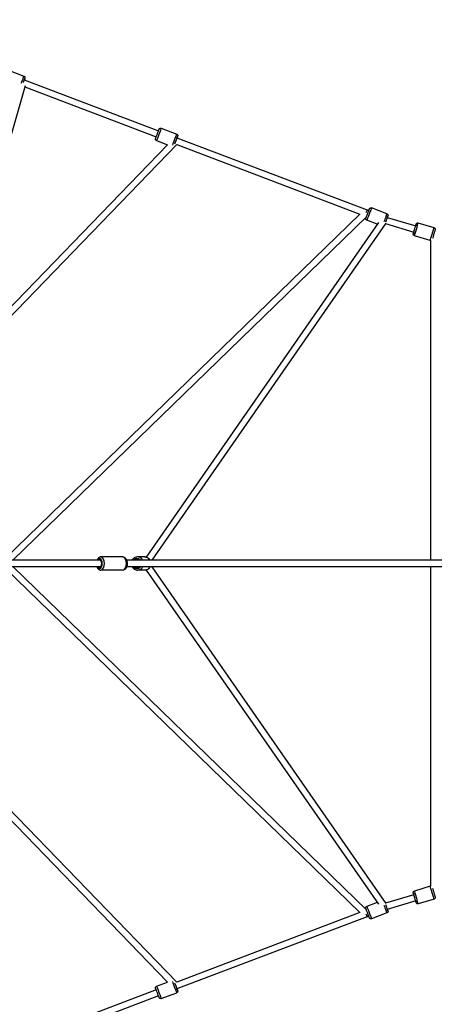
# Model space of a CAD drawing. Units: millimetres. Extents: x -1097 to 49678, y 6 to 32641.
# Drawn here: x 12664 to 13946, y 7752 to 10796 of the extents above; entities that cross this region are included whole.
import ezdxf

# ---------------------------------------------------------------- set-up
doc = ezdxf.new("R2010")
doc.units = ezdxf.units.MM
doc.header["$MEASUREMENT"] = 0
doc.styles.get("Standard").update_dxf_attribs({"font": 'square721_bt_roman.ttf'})
doc.dimstyles.get("Standard").update_dxf_attribs({"dimtxt": 200, "dimasz": 100, "dimexe": 0.18, "dimexo": 0.0625, "dimgap": 40, "dimtad": 1, "dimdec": 0, "dimlfac": 0.1, "dimrnd": 5, "dimzin": 0, "dimdsep": 46, "dimtxsty": 'Standard', "dimcen": 0.09, "dimse1": 1, "dimse2": 1, "dimadec": 0, "dimazin": 0, "dimtfac": 1, "dimtdec": 0, "dimtofl": 0, "dimtmove": 0, "dimatfit": 3, "dimfxl": 1, "dimtolj": 1, "dimtzin": 0, "dimarcsym": 0})

# ---------------------------------------------------------------- blocks, each defined once
blk = doc.blocks.new('*D11')
at = {"color": 0, "lineweight": -2, "transparency": 16777216}
blk.add_line((328.6, 18387.3), (26845.2, 18387.3), dxfattribs=at)
at = {"color": 0, "transparency": 16777216}
for points in [[(328.6, 18441.5), (328.6, 18333.2), (3.6, 18387.3)], [(26845.2, 18441.5), (26845.2, 18333.2), (27170.2, 18387.3)]]:
    blk.add_solid(points, dxfattribs=at)
at = {"layer": 'Defpoints', "color": 0, "transparency": 16777216}
for p in [(27170.2, 18387.3), (3.6, 9151.8), (27170.2, 9139.6)]:
    blk.add_point(p, dxfattribs=at)
at = {"color": 0, "transparency": 16777216, "insert": (13586.9, 18920.2), "char_height": 650, "attachment_point": 5}
blk.add_mtext('\\A1;2715', dxfattribs=at)

msp = doc.modelspace()

# ---------------------------------------------------------------- linework, layer by layer
for p, q in [((12629.5, 10639.4), (12677.1, 10621.4)), ((12681.1, 10591.1), (12260.7, 9130)), ((12678.1, 10609.8), (13093.5, 10452.3)), ((12678.1, 10609.8), (12683.1, 10607.9)), ((12680.1, 10587.6), (13086.4, 10433.6)), ((13101.9, 10460.3), (13149.6, 10442.3)), ((12408.6, 9644), (13149.6, 10409.6)), ((12420.4, 9684.9), (13121.4, 10409.2)), ((13087.4, 10422), (13121.3, 10409.1)), ((13149.6, 10409.6), (13716.4, 10194.8)), ((13150.6, 10430.7), (13743.8, 10205.8)), ((13738.2, 10207.9), (13743.8, 10205.8)), ((13799.9, 10195.8), (13752.2, 10213.9)), ((13716.4, 10194.8), (12618.4, 9129)), ((13736.4, 10186.3), (12642.5, 9124.6)), ((13773.8, 10168.7), (13055.2, 9134.6)), ((13796.6, 10166.5), (13072.5, 9124.6)), ((13770, 10163.3), (13737.7, 10175.5)), ((13795.8, 10165.3), (13883, 10139.4)), ((13801, 10184.6), (13888.7, 10158.6)), ((13945.4, 10152.7), (13896.5, 10167.2)), ((13933.7, 10113.4), (13884.8, 10127.9)), ((13934.3, 10113.3), (13934.3, 9124.6)), ((12983.2, 9135.1), (12915.2, 9135.1)), ((13051.2, 9135.1), (13028.8, 9135.1)), ((12915.1, 9124.6), (12227.3, 9124.6)), ((12915.1, 9104.6), (12227.3, 9104.6)), ((12618.4, 9101.4), (13716.4, 8035.6)), ((12643.7, 9104.6), (13736.4, 8044.1)), ((14209.1, 9124.6), (12995, 9124.6)), ((14209.1, 9104.6), (12995, 9104.6)), ((13072.6, 9104.6), (13796.6, 8063.9)), ((13934.3, 9104.6), (13934.3, 8117.1)), ((12983.2, 9094.1), (12915.2, 9094.1)), ((13051.2, 9094.1), (13028.8, 9094.1)), ((13055.2, 9094.5), (13773.8, 8061.7)), ((13149.6, 7820.7), (12409.4, 8585.6)), ((13121.4, 7821.2), (12421.1, 8544.7)), ((13933.7, 8117), (13884.8, 8102.4)), ((13770, 8067.1), (13737.7, 8054.9)), ((13883, 8091), (13795.8, 8065.1)), ((13888.7, 8071.8), (13801, 8045.7)), ((13945.4, 8077.7), (13896.5, 8063.1)), ((13716.4, 8035.6), (13149.6, 7820.7)), ((13799.9, 8034.6), (13752.2, 8016.5)), ((13743.8, 8024.6), (13150.6, 7799.7)), ((13743.8, 8024.6), (13738.2, 8022.4)), ((13086.4, 7796.8), (12680.1, 7642.8)), ((13087.4, 7808.4), (13121.3, 7821.2)), ((13093.5, 7778.1), (12678.1, 7620.6)), ((13101.9, 7770), (13149.6, 7788.1))]:
    msp.add_line(p, q)
for centre, major_axis, ratio, start_param, end_param in [((12669.9, 10602.2), (7.3, 19.2), 0.003712, 0.094461, 1.794756), ((12674.6, 10600.4), (5.5, 14.5), 0.003712, 5.538406, 7.784487), ((12674.6, 10600.4), (4.4, 11.7), 0.003712, 5.639684, 7.685535), ((12673.5, 10600.8), (-11.3, -5.7), 0.432285, 3.520513, 4.157713), ((13094.7, 10441.2), (-7.3, -19.2), 0.003712, 3.298672, 6.126106), ((13142.4, 10423.1), (7.3, 19.2), 0.003712, 0.130221, 2.474192), ((13147, 10421.3), (5.5, 14.5), 0.003712, 5.582454, 8.621401), ((13147, 10421.3), (4.4, 11.7), 0.003712, 5.639684, 8.519745), ((13734.7, 10198.6), (3.54, 9.35), 0.003712, 0, 1.545756), ((13744.9, 10194.7), (-7.3, -19.2), 0.003712, 3.298672, 6.126106), ((13792.6, 10176.6), (7.3, 19.2), 0.003712, 0.097654, 1.855423), ((13797.3, 10174.8), (5.5, 14.5), 0.003712, 5.599101, 8.204613), ((13797.3, 10174.8), (4.4, 11.7), 0.003712, 5.705649, 8.175081), ((13885.9, 10149), (4.4, 14.9), 0.001001, 2.516067, 6.908711), ((13890.7, 10147.6), (-5.8, -19.7), 0.001001, 0.157079, 2.984512), ((13885.9, 10149), (3.6, 12), 0.001001, 2.498092, 6.926686), ((13939.5, 10133.1), (5.8, 19.7), 0.001001, 3.298672, 6.126105), ((12911, 9114.6), (0, 15.5), 0.544212, 2.516067, 6.908711), ((12915.2, 9114.6), (0, -20.5), 0.544212, 0.15708, 2.984513), ((12983.2, 9114.6), (0, 20.5), 0.544212, 3.298672, 6.126106), ((13026.6, 9114.6), (0, 15.5), 0.897816, 5.50058, 7.065791), ((13028.8, 9114.6), (0, 20.5), 0.897816, 5.275024, 6.230124), ((13051.2, 9114.6), (0, 20.5), 0.897816, 5.275024, 6.230124), ((12911, 9114.6), (0, 12.5), 0.544212, 2.498092, 6.926686), ((13026.6, 9114.6), (0, -15.5), 0.897816, 5.50058, 7.065791), ((13026.6, 9114.6), (0, 12.5), 0.897816, 5.639684, 6.926686), ((13026.6, 9114.6), (0, -12.5), 0.897816, 5.639684, 6.926686), ((13028.8, 9114.6), (0, -20.5), 0.897816, 0.053061, 1.008162), ((13051.2, 9114.6), (0, -20.5), 0.897816, 0.053061, 1.008162), ((13885.9, 8081.4), (-4.4, 14.9), 0.001001, 2.516067, 6.908711), ((13890.7, 8082.8), (5.8, -19.7), 0.001001, 0.157079, 2.984512), ((13939.5, 8097.3), (-5.8, 19.7), 0.001001, 3.298672, 6.126105), ((13885.9, 8081.4), (-3.6, 12), 0.001001, 2.498092, 6.926686), ((13744.9, 8035.7), (7.3, -19.2), 0.003712, 3.298672, 6.126106), ((13792.6, 8053.8), (7.3, -19.2), 0.003712, 4.428033, 6.185546), ((13797.3, 8055.5), (5.5, -14.5), 0.003712, 4.361655, 6.967265), ((13797.3, 8055.5), (4.4, -11.7), 0.003712, 4.391307, 6.860722), ((13734.7, 8031.8), (3.54, -9.35), 0.003712, 4.737429, 6.283185), ((13142.4, 7807.3), (7.3, -19.2), 0.003712, 3.808994, 6.152965), ((13094.7, 7789.2), (7.3, -19.2), 0.003712, 3.298672, 6.126106), ((13147, 7809.1), (5.5, -14.5), 0.003712, 3.944969, 6.983917), ((13147, 7809.1), (4.4, -11.7), 0.003712, 4.046626, 6.926686)]:
    msp.add_ellipse(centre, major_axis=major_axis, ratio=ratio, start_param=start_param, end_param=end_param)
for points, knots in [([(12677.1, 10621.4), (12677.6, 10621.2), (12678.1, 10620.9), (12679, 10620.2), (12679.3, 10619.8), (12679.9, 10618.9), (12680.1, 10618.4), (12680.4, 10617.4), (12680.4, 10616.8), (12680.3, 10616.1), (12680.3, 10615.8), (12680.2, 10615.5), (12680.2, 10615.5), (12680.2, 10615.3), (12680.2, 10615.3), (12680.1, 10615.2), (12680.1, 10615.2), (12680.1, 10615.1), (12680.1, 10615), (12680, 10614.9), (12680, 10614.8), (12679.8, 10614.2), (12679.5, 10613.5), (12678.9, 10611.8), (12678.5, 10610.8), (12678.1, 10609.8)], [0, 0, 0, 0, 0.162174, 0.162174, 0.321417, 0.321417, 0.480757, 0.480757, 0.639924, 0.639924, 0.711895, 0.711895, 0.741711, 0.741711, 0.769482, 0.769482, 0.80071, 0.80071, 0.861313, 0.861313, 1.042778, 1.042778, 1.594527, 1.594527, 2.043007, 2.043007, 2.043007, 2.043007]), ([(13087.4, 10422), (13086.9, 10422.2), (13086.4, 10422.5), (13085.6, 10423.2), (13085.2, 10423.6), (13084.7, 10424.5), (13084.5, 10425), (13084.2, 10426), (13084.2, 10426.5), (13084.2, 10427.3), (13084.2, 10427.5), (13084.3, 10427.8), (13084.3, 10427.9), (13084.4, 10428), (13084.4, 10428.1), (13084.4, 10428.2), (13084.4, 10428.2), (13084.4, 10428.3), (13084.5, 10428.3), (13084.5, 10428.5), (13084.6, 10428.6), (13084.8, 10429.2), (13085, 10429.9), (13085.7, 10431.7), (13086.1, 10432.9), (13087.1, 10435.4), (13087.6, 10436.8), (13088.7, 10439.7), (13089.3, 10441.3), (13090.5, 10444.4), (13091.1, 10446), (13092.2, 10448.9), (13092.7, 10450.3), (13093.7, 10452.8), (13094.1, 10453.9), (13094.8, 10455.7), (13095.1, 10456.4), (13095.4, 10457.1), (13095.4, 10457.3), (13095.5, 10457.5), (13095.5, 10457.5), (13095.6, 10457.6), (13095.6, 10457.7), (13095.6, 10457.8), (13095.7, 10457.8), (13095.7, 10457.9), (13095.7, 10458), (13095.8, 10458.1), (13095.9, 10458.2), (13096, 10458.4), (13096.1, 10458.5), (13096.3, 10458.8), (13096.5, 10459), (13096.9, 10459.5), (13097.3, 10459.8), (13098.2, 10460.3), (13098.7, 10460.5), (13099.7, 10460.7), (13100.2, 10460.7), (13101.2, 10460.6), (13101.6, 10460.5), (13101.9, 10460.3)], [0, 0, 0, 0, 0.162174, 0.162174, 0.321417, 0.321417, 0.480757, 0.480757, 0.639924, 0.639924, 0.711895, 0.711895, 0.741711, 0.741711, 0.769482, 0.769482, 0.80071, 0.80071, 0.861313, 0.861313, 1.042778, 1.042778, 1.594527, 1.594527, 2.119968, 2.119968, 2.617, 2.617, 3.112626, 3.112626, 3.60775, 3.60775, 4.10287, 4.10287, 4.598457, 4.598457, 5.095859, 5.095859, 5.34929, 5.34929, 5.42535, 5.42535, 5.482615, 5.482615, 5.502058, 5.502058, 5.535429, 5.535429, 5.562299, 5.562299, 5.602847, 5.602847, 5.679817, 5.679817, 5.813493, 5.813493, 5.971269, 5.971269, 6.13056, 6.13056, 6.2516, 6.2516, 6.2516, 6.2516]), ([(13149.6, 10442.3), (13150.1, 10442.1), (13150.6, 10441.8), (13151.4, 10441.1), (13151.8, 10440.7), (13152.4, 10439.8), (13152.6, 10439.3), (13152.8, 10438.3), (13152.9, 10437.7), (13152.8, 10437), (13152.8, 10436.7), (13152.7, 10436.4), (13152.7, 10436.4), (13152.7, 10436.2), (13152.7, 10436.2), (13152.6, 10436.1), (13152.6, 10436.1), (13152.6, 10436), (13152.6, 10435.9), (13152.5, 10435.8), (13152.5, 10435.7), (13152.3, 10435.1), (13152, 10434.4), (13151.4, 10432.7), (13151, 10431.7), (13150.6, 10430.7)], [0, 0, 0, 0, 0.162174, 0.162174, 0.321417, 0.321417, 0.480757, 0.480757, 0.639924, 0.639924, 0.711895, 0.711895, 0.741711, 0.741711, 0.769482, 0.769482, 0.80071, 0.80071, 0.861313, 0.861313, 1.042778, 1.042778, 1.594527, 1.594527, 2.043007, 2.043007, 2.043007, 2.043007]), ([(13737.7, 10175.5), (13737.2, 10175.7), (13736.7, 10176), (13735.9, 10176.7), (13735.5, 10177.1), (13734.9, 10178), (13734.7, 10178.5), (13734.5, 10179.5), (13734.4, 10180), (13734.5, 10180.8), (13734.5, 10181.1), (13734.6, 10181.3), (13734.6, 10181.4), (13734.6, 10181.6), (13734.6, 10181.6), (13734.7, 10181.7), (13734.7, 10181.7), (13734.7, 10181.8), (13734.7, 10181.9), (13734.8, 10182), (13734.8, 10182.1), (13735, 10182.7), (13735.3, 10183.4), (13736, 10185.2), (13736.4, 10186.4), (13737.4, 10188.9), (13737.9, 10190.3), (13739, 10193.3), (13739.6, 10194.8), (13740.8, 10197.9), (13741.3, 10199.5), (13742.5, 10202.4), (13743, 10203.8), (13744, 10206.3), (13744.4, 10207.4), (13745.1, 10209.2), (13745.3, 10209.9), (13745.6, 10210.6), (13745.7, 10210.8), (13745.8, 10211), (13745.8, 10211), (13745.8, 10211.1), (13745.9, 10211.2), (13745.9, 10211.3), (13745.9, 10211.3), (13746, 10211.4), (13746, 10211.5), (13746.1, 10211.7), (13746.1, 10211.7), (13746.2, 10211.9), (13746.3, 10212), (13746.6, 10212.3), (13746.7, 10212.5), (13747.2, 10213), (13747.6, 10213.3), (13748.4, 10213.8), (13748.9, 10214), (13750, 10214.2), (13750.5, 10214.2), (13751.4, 10214.1), (13751.8, 10214), (13752.2, 10213.9)], [0, 0, 0, 0, 0.162174, 0.162174, 0.321417, 0.321417, 0.480757, 0.480757, 0.639924, 0.639924, 0.711895, 0.711895, 0.741711, 0.741711, 0.769482, 0.769482, 0.80071, 0.80071, 0.861313, 0.861313, 1.042778, 1.042778, 1.594527, 1.594527, 2.119968, 2.119968, 2.617, 2.617, 3.112626, 3.112626, 3.60775, 3.60775, 4.10287, 4.10287, 4.598457, 4.598457, 5.095859, 5.095859, 5.34929, 5.34929, 5.42535, 5.42535, 5.482615, 5.482615, 5.502058, 5.502058, 5.535429, 5.535429, 5.562299, 5.562299, 5.602847, 5.602847, 5.679817, 5.679817, 5.813493, 5.813493, 5.971269, 5.971269, 6.13056, 6.13056, 6.2516, 6.2516, 6.2516, 6.2516]), ([(13799.9, 10195.8), (13800.4, 10195.6), (13800.9, 10195.3), (13801.7, 10194.6), (13802.1, 10194.2), (13802.6, 10193.3), (13802.8, 10192.8), (13803.1, 10191.8), (13803.1, 10191.2), (13803.1, 10190.5), (13803.1, 10190.2), (13803, 10190), (13803, 10189.9), (13802.9, 10189.7), (13802.9, 10189.7), (13802.9, 10189.6), (13802.9, 10189.6), (13802.9, 10189.5), (13802.8, 10189.4), (13802.8, 10189.3), (13802.8, 10189.2), (13802.5, 10188.6), (13802.3, 10187.9), (13801.7, 10186.3), (13801.4, 10185.5), (13801.1, 10184.6)], [0, 0, 0, 0, 0.162174, 0.162174, 0.321417, 0.321417, 0.480757, 0.480757, 0.639924, 0.639924, 0.711895, 0.711895, 0.741711, 0.741711, 0.769482, 0.769482, 0.80071, 0.80071, 0.861313, 0.861313, 1.042778, 1.042778, 1.594527, 1.594527, 1.980323, 1.980323, 1.980323, 1.980323]), ([(13888.7, 10158.6), (13889, 10159.6), (13889.3, 10160.6), (13889.8, 10162.2), (13890, 10162.9), (13890.2, 10163.6), (13890.2, 10163.7), (13890.3, 10163.8), (13890.3, 10163.9), (13890.3, 10163.9), (13890.3, 10164), (13890.3, 10164), (13890.3, 10164.1), (13890.4, 10164.1), (13890.4, 10164.1), (13890.4, 10164.2), (13890.4, 10164.2), (13890.4, 10164.3), (13890.4, 10164.4), (13890.5, 10164.5), (13890.5, 10164.6), (13890.7, 10164.9), (13890.8, 10165.1), (13891.2, 10165.6), (13891.5, 10166), (13892.2, 10166.6), (13892.7, 10166.9), (13893.7, 10167.3), (13894.2, 10167.4), (13895.3, 10167.5), (13895.8, 10167.4), (13896.4, 10167.3), (13896.4, 10167.3), (13896.5, 10167.2)], [4.244241, 4.244241, 4.244241, 4.244241, 4.671062, 4.671062, 5.165967, 5.165967, 5.413306, 5.413306, 5.484395, 5.484395, 5.53778, 5.53778, 5.560759, 5.560759, 5.571099, 5.571099, 5.58441, 5.58441, 5.60042, 5.60042, 5.629411, 5.629411, 5.695705, 5.695705, 5.830566, 5.830566, 5.989567, 5.989567, 6.148872, 6.148872, 6.308191, 6.308191, 6.325926, 6.325926, 6.325926, 6.325926]), ([(13884.8, 10127.9), (13884.3, 10128.1), (13883.8, 10128.3), (13882.9, 10128.9), (13882.5, 10129.3), (13881.9, 10130.2), (13881.7, 10130.7), (13881.3, 10131.7), (13881.2, 10132.2), (13881.2, 10133), (13881.3, 10133.3), (13881.3, 10133.6), (13881.3, 10133.7), (13881.4, 10133.8), (13881.4, 10133.8), (13881.4, 10133.9), (13881.4, 10133.9), (13881.4, 10134), (13881.4, 10134), (13881.4, 10134), (13881.4, 10134.1), (13881.4, 10134.1), (13881.4, 10134.1), (13881.5, 10134.3), (13881.5, 10134.4), (13881.7, 10135), (13881.9, 10135.8), (13882.5, 10137.7), (13882.7, 10138.5), (13883, 10139.4)], [0, 0, 0, 0, 0.162148, 0.162148, 0.321366, 0.321366, 0.48069, 0.48069, 0.639997, 0.639997, 0.718275, 0.718275, 0.743362, 0.743362, 0.758935, 0.758935, 0.773674, 0.773674, 0.788335, 0.788335, 0.814447, 0.814447, 0.881845, 0.881845, 1.084111, 1.084111, 1.702203, 1.702203, 2.079632, 2.079632, 2.079632, 2.079632]), ([(13945.4, 10152.7), (13945.9, 10152.6), (13946.4, 10152.3), (13947.3, 10151.7), (13947.7, 10151.3), (13948.3, 10150.5), (13948.5, 10150), (13948.9, 10149), (13949, 10148.5), (13949, 10147.7), (13948.9, 10147.4), (13948.9, 10147.1), (13948.9, 10147), (13948.8, 10146.9), (13948.8, 10146.8), (13948.8, 10146.7), (13948.8, 10146.7), (13948.8, 10146.7), (13948.8, 10146.7), (13948.8, 10146.6), (13948.8, 10146.6), (13948.8, 10146.6), (13948.8, 10146.5), (13948.7, 10146.4), (13948.7, 10146.3), (13948.5, 10145.7), (13948.3, 10144.9), (13947.7, 10142.8), (13947.3, 10141.6), (13946.6, 10139), (13946.1, 10137.6), (13945.2, 10134.6), (13944.7, 10133), (13943.8, 10129.8), (13943.3, 10128.2), (13942.5, 10125.2), (13942, 10123.8), (13941.3, 10121.5), (13941.1, 10120.6), (13940.8, 10119.8)], [0, 0, 0, 0, 0.162148, 0.162148, 0.321366, 0.321366, 0.48069, 0.48069, 0.639997, 0.639997, 0.718275, 0.718275, 0.743362, 0.743362, 0.758935, 0.758935, 0.773674, 0.773674, 0.788335, 0.788335, 0.814447, 0.814447, 0.881845, 0.881845, 1.084111, 1.084111, 1.702203, 1.702203, 2.199136, 2.199136, 2.693927, 2.693927, 3.188259, 3.188259, 3.682475, 3.682475, 4.176699, 4.176699, 4.58609, 4.58609, 4.58609, 4.58609]), ([(13934.3, 10113.3), (13934.2, 10113.3), (13934, 10113.3), (13933.8, 10113.4), (13933.8, 10113.4), (13933.7, 10113.4)], [6.26173853, 6.26173853, 6.26173853, 6.26173853, 6.30819137, 6.30819137, 6.32592586, 6.32592586, 6.32592586, 6.32592586]), ([(12915.2, 9135.1), (12913.9, 9135.1), (12912.7, 9134.8), (12910.2, 9133.8), (12909.1, 9133.1), (12906.9, 9131.1), (12905.9, 9129.7), (12904.4, 9127.1), (12903.8, 9125.9), (12903.4, 9124.6)], [4.712585, 4.712585, 4.712585, 4.712585, 4.929011, 4.929011, 5.169376, 5.169376, 5.476277, 5.476277, 5.714063, 5.714063, 5.714063, 5.714063]), ([(12983.2, 9135.1), (12984.4, 9135.1), (12985.7, 9134.8), (12988.1, 9133.8), (12989.3, 9133.1), (12991.5, 9131.1), (12992.5, 9129.7), (12994.3, 9126.5), (12995.1, 9124.6), (12996.2, 9120.4), (12996.5, 9118.3), (12996.7, 9113.9), (12996.5, 9111.7), (12995.9, 9107.5), (12995.4, 9105.4), (12993.8, 9101.6), (12992.8, 9099.8), (12990.3, 9096.9), (12988.9, 9095.7), (12985.9, 9094.4), (12984.5, 9094.1), (12983.2, 9094.1)], [1.5706, 1.5706, 1.5706, 1.5706, 1.787026, 1.787026, 2.027391, 2.027391, 2.334292, 2.334292, 2.697687, 2.697687, 3.060882, 3.060882, 3.417675, 3.417675, 3.776995, 3.776995, 4.144081, 4.144081, 4.480098, 4.480098, 4.712193, 4.712193, 4.712193, 4.712193]), ([(13028.8, 9135.1), (13026.8, 9135.1), (13024.8, 9134.7), (13021, 9133.4), (13019.3, 9132.4), (13016, 9129.9), (13014.6, 9128.4), (13013, 9126), (13012.6, 9125.3), (13012.2, 9124.6)], [4.712389, 4.712389, 4.712389, 4.712389, 5.016808, 5.016808, 5.324856, 5.324856, 5.641522, 5.641522, 5.762481, 5.762481, 5.762481, 5.762481]), ([(13051.2, 9135.1), (13053.2, 9135.1), (13055.2, 9134.7), (13058.9, 9133.4), (13060.7, 9132.4), (13063.9, 9129.9), (13065.3, 9128.4), (13067, 9126), (13067.4, 9125.3), (13067.7, 9124.6)], [1.570796, 1.570796, 1.570796, 1.570796, 1.875215, 1.875215, 2.183264, 2.183264, 2.499929, 2.499929, 2.620888, 2.620888, 2.620888, 2.620888]), ([(12903.4, 9104.6), (12903.5, 9104.2), (12903.6, 9103.9), (12904.6, 9101.6), (12905.6, 9099.8), (12908.1, 9096.9), (12909.5, 9095.7), (12912.5, 9094.4), (12913.8, 9094.1), (12915.2, 9094.1)], [6.8527, 6.8527, 6.8527, 6.8527, 6.91898, 6.91898, 7.286066, 7.286066, 7.622082, 7.622082, 7.854178, 7.854178, 7.854178, 7.854178]), ([(13012.2, 9104.6), (13012.7, 9103.7), (13013.3, 9102.8), (13015.1, 9100.2), (13016.7, 9098.7), (13020.1, 9096.2), (13021.9, 9095.3), (13025.5, 9094.3), (13027.1, 9094.1), (13028.8, 9094.1)], [6.80389, 6.80389, 6.80389, 6.80389, 6.962568, 6.962568, 7.287226, 7.287226, 7.602492, 7.602492, 7.853982, 7.853982, 7.853982, 7.853982]), ([(13067.7, 9104.6), (13067.2, 9103.7), (13066.7, 9102.8), (13064.8, 9100.2), (13063.3, 9098.7), (13059.9, 9096.2), (13058, 9095.3), (13054.5, 9094.3), (13052.8, 9094.1), (13051.2, 9094.1)], [3.662297, 3.662297, 3.662297, 3.662297, 3.820975, 3.820975, 4.145633, 4.145633, 4.4609, 4.4609, 4.712389, 4.712389, 4.712389, 4.712389]), ([(13883, 8091), (13882.7, 8092), (13882.4, 8092.9), (13881.9, 8094.6), (13881.7, 8095.3), (13881.5, 8095.9), (13881.5, 8096.1), (13881.5, 8096.2), (13881.4, 8096.2), (13881.4, 8096.3), (13881.4, 8096.3), (13881.4, 8096.4), (13881.4, 8096.4), (13881.4, 8096.5), (13881.4, 8096.5), (13881.4, 8096.6), (13881.4, 8096.6), (13881.3, 8096.7), (13881.3, 8096.7), (13881.3, 8096.9), (13881.3, 8097), (13881.3, 8097.3), (13881.2, 8097.5), (13881.3, 8098.2), (13881.3, 8098.6), (13881.6, 8099.6), (13881.8, 8100.1), (13882.4, 8100.9), (13882.8, 8101.3), (13883.7, 8102), (13884.2, 8102.2), (13884.7, 8102.4), (13884.8, 8102.4), (13884.8, 8102.4)], [4.244241, 4.244241, 4.244241, 4.244241, 4.671062, 4.671062, 5.165967, 5.165967, 5.413306, 5.413306, 5.484395, 5.484395, 5.53778, 5.53778, 5.560759, 5.560759, 5.571099, 5.571099, 5.58441, 5.58441, 5.60042, 5.60042, 5.629411, 5.629411, 5.695705, 5.695705, 5.830566, 5.830566, 5.989567, 5.989567, 6.148872, 6.148872, 6.308191, 6.308191, 6.325926, 6.325926, 6.325926, 6.325926]), ([(13940.8, 8110.6), (13941.1, 8109.7), (13941.4, 8108.6), (13942.2, 8106.1), (13942.6, 8104.7), (13943.5, 8101.7), (13944, 8100.1), (13944.9, 8096.9), (13945.4, 8095.3), (13946.3, 8092.3), (13946.7, 8090.9), (13947.4, 8088.4), (13947.7, 8087.3), (13948.3, 8085.5), (13948.5, 8084.8), (13948.7, 8084.2), (13948.7, 8084), (13948.7, 8083.9), (13948.8, 8083.9), (13948.8, 8083.8), (13948.8, 8083.8), (13948.8, 8083.7), (13948.8, 8083.7), (13948.8, 8083.6), (13948.8, 8083.6), (13948.8, 8083.5), (13948.8, 8083.5), (13948.9, 8083.4), (13948.9, 8083.4), (13948.9, 8083.2), (13948.9, 8083.1), (13949, 8082.8), (13949, 8082.6), (13949, 8081.9), (13948.9, 8081.5), (13948.6, 8080.5), (13948.4, 8080), (13947.8, 8079.2), (13947.4, 8078.8), (13946.5, 8078.1), (13946.1, 8077.9), (13945.5, 8077.7), (13945.4, 8077.7), (13945.4, 8077.7)], [1.737747, 1.737747, 1.737747, 1.737747, 2.199136, 2.199136, 2.693927, 2.693927, 3.188259, 3.188259, 3.682475, 3.682475, 4.176699, 4.176699, 4.671062, 4.671062, 5.165967, 5.165967, 5.413306, 5.413306, 5.484395, 5.484395, 5.53778, 5.53778, 5.560759, 5.560759, 5.571099, 5.571099, 5.58441, 5.58441, 5.60042, 5.60042, 5.629411, 5.629411, 5.695705, 5.695705, 5.830566, 5.830566, 5.989567, 5.989567, 6.148872, 6.148872, 6.308191, 6.308191, 6.325926, 6.325926, 6.325926, 6.325926]), ([(13896.5, 8063.1), (13896, 8063), (13895.4, 8062.9), (13894.4, 8063), (13893.8, 8063.1), (13892.8, 8063.4), (13892.3, 8063.7), (13891.5, 8064.4), (13891.2, 8064.8), (13890.7, 8065.4), (13890.6, 8065.7), (13890.5, 8066), (13890.4, 8066.1), (13890.4, 8066.2), (13890.4, 8066.2), (13890.3, 8066.3), (13890.3, 8066.3), (13890.3, 8066.3), (13890.3, 8066.4), (13890.3, 8066.4), (13890.3, 8066.4), (13890.3, 8066.5), (13890.3, 8066.5), (13890.2, 8066.6), (13890.2, 8066.7), (13890, 8067.3), (13889.8, 8068.2), (13889.2, 8070), (13889, 8070.9), (13888.7, 8071.8)], [0, 0, 0, 0, 0.162148, 0.162148, 0.321366, 0.321366, 0.48069, 0.48069, 0.639997, 0.639997, 0.718275, 0.718275, 0.743362, 0.743362, 0.758935, 0.758935, 0.773674, 0.773674, 0.788335, 0.788335, 0.814447, 0.814447, 0.881845, 0.881845, 1.084111, 1.084111, 1.702203, 1.702203, 2.079632, 2.079632, 2.079632, 2.079632]), ([(13752.2, 8016.5), (13751.7, 8016.3), (13751.2, 8016.2), (13750.1, 8016.2), (13749.5, 8016.3), (13748.5, 8016.5), (13748, 8016.8), (13747.2, 8017.4), (13746.8, 8017.8), (13746.3, 8018.4), (13746.2, 8018.6), (13746, 8018.8), (13746, 8018.9), (13745.9, 8019), (13745.9, 8019.1), (13745.9, 8019.2), (13745.9, 8019.2), (13745.8, 8019.3), (13745.8, 8019.3), (13745.7, 8019.5), (13745.7, 8019.6), (13745.5, 8020.1), (13745.2, 8020.8), (13744.5, 8022.7), (13744.1, 8023.8), (13743.1, 8026.4), (13742.5, 8027.8), (13741.4, 8030.7), (13740.8, 8032.2), (13739.7, 8035.3), (13739.1, 8036.9), (13738, 8039.8), (13737.4, 8041.2), (13736.5, 8043.7), (13736.1, 8044.9), (13735.4, 8046.7), (13735.1, 8047.4), (13734.9, 8048.1), (13734.8, 8048.3), (13734.8, 8048.5), (13734.7, 8048.5), (13734.7, 8048.6), (13734.7, 8048.7), (13734.7, 8048.8), (13734.6, 8048.8), (13734.6, 8048.9), (13734.6, 8049), (13734.6, 8049.2), (13734.5, 8049.3), (13734.5, 8049.5), (13734.5, 8049.6), (13734.4, 8050), (13734.4, 8050.2), (13734.5, 8050.9), (13734.6, 8051.4), (13734.9, 8052.3), (13735.1, 8052.8), (13735.8, 8053.6), (13736.2, 8054), (13736.9, 8054.5), (13737.3, 8054.7), (13737.7, 8054.9)], [0, 0, 0, 0, 0.162174, 0.162174, 0.321417, 0.321417, 0.480757, 0.480757, 0.639924, 0.639924, 0.711895, 0.711895, 0.741711, 0.741711, 0.769482, 0.769482, 0.80071, 0.80071, 0.861313, 0.861313, 1.042778, 1.042778, 1.594527, 1.594527, 2.119968, 2.119968, 2.617, 2.617, 3.112626, 3.112626, 3.60775, 3.60775, 4.10287, 4.10287, 4.598457, 4.598457, 5.095859, 5.095859, 5.34929, 5.34929, 5.42535, 5.42535, 5.482615, 5.482615, 5.502058, 5.502058, 5.535429, 5.535429, 5.562299, 5.562299, 5.602847, 5.602847, 5.679817, 5.679817, 5.813493, 5.813493, 5.971269, 5.971269, 6.13056, 6.13056, 6.2516, 6.2516, 6.2516, 6.2516]), ([(13801.1, 8045.8), (13801.3, 8045), (13801.6, 8044.3), (13802.2, 8042.8), (13802.4, 8042.1), (13802.7, 8041.4), (13802.7, 8041.2), (13802.8, 8041), (13802.8, 8041), (13802.9, 8040.9), (13802.9, 8040.8), (13802.9, 8040.7), (13802.9, 8040.7), (13803, 8040.6), (13803, 8040.5), (13803, 8040.3), (13803, 8040.2), (13803.1, 8040), (13803.1, 8039.9), (13803.1, 8039.5), (13803.1, 8039.2), (13803.1, 8038.5), (13803, 8038.1), (13802.7, 8037.2), (13802.4, 8036.7), (13801.8, 8035.8), (13801.4, 8035.5), (13800.6, 8034.9), (13800.3, 8034.7), (13799.9, 8034.6)], [4.269369, 4.269369, 4.269369, 4.269369, 4.598457, 4.598457, 5.095859, 5.095859, 5.34929, 5.34929, 5.42535, 5.42535, 5.482615, 5.482615, 5.502058, 5.502058, 5.535429, 5.535429, 5.562299, 5.562299, 5.602847, 5.602847, 5.679817, 5.679817, 5.813493, 5.813493, 5.971269, 5.971269, 6.13056, 6.13056, 6.2516, 6.2516, 6.2516, 6.2516]), ([(13101.9, 7770), (13101.4, 7769.8), (13100.9, 7769.7), (13099.8, 7769.7), (13099.3, 7769.8), (13098.3, 7770.1), (13097.8, 7770.3), (13096.9, 7770.9), (13096.5, 7771.3), (13096, 7771.9), (13095.9, 7772.1), (13095.8, 7772.3), (13095.7, 7772.4), (13095.7, 7772.5), (13095.6, 7772.6), (13095.6, 7772.7), (13095.6, 7772.7), (13095.5, 7772.8), (13095.5, 7772.8), (13095.5, 7773), (13095.4, 7773.1), (13095.2, 7773.6), (13094.9, 7774.3), (13094.2, 7776.2), (13093.8, 7777.3), (13092.8, 7779.9), (13092.3, 7781.3), (13091.2, 7784.2), (13090.6, 7785.8), (13089.4, 7788.8), (13088.8, 7790.4), (13087.7, 7793.3), (13087.2, 7794.8), (13086.2, 7797.3), (13085.8, 7798.4), (13085.1, 7800.2), (13084.9, 7800.9), (13084.6, 7801.6), (13084.6, 7801.8), (13084.5, 7802), (13084.5, 7802), (13084.4, 7802.1), (13084.4, 7802.2), (13084.4, 7802.3), (13084.4, 7802.3), (13084.3, 7802.4), (13084.3, 7802.5), (13084.3, 7802.7), (13084.3, 7802.8), (13084.2, 7803), (13084.2, 7803.1), (13084.2, 7803.5), (13084.2, 7803.8), (13084.2, 7804.5), (13084.3, 7804.9), (13084.6, 7805.8), (13084.9, 7806.3), (13085.5, 7807.1), (13085.9, 7807.5), (13086.7, 7808), (13087, 7808.2), (13087.4, 7808.4)], [0, 0, 0, 0, 0.162174, 0.162174, 0.321417, 0.321417, 0.480757, 0.480757, 0.639924, 0.639924, 0.711895, 0.711895, 0.741711, 0.741711, 0.769482, 0.769482, 0.80071, 0.80071, 0.861313, 0.861313, 1.042778, 1.042778, 1.594527, 1.594527, 2.119968, 2.119968, 2.617, 2.617, 3.112626, 3.112626, 3.60775, 3.60775, 4.10287, 4.10287, 4.598457, 4.598457, 5.095859, 5.095859, 5.34929, 5.34929, 5.42535, 5.42535, 5.482615, 5.482615, 5.502058, 5.502058, 5.535429, 5.535429, 5.562299, 5.562299, 5.602847, 5.602847, 5.679817, 5.679817, 5.813493, 5.813493, 5.971269, 5.971269, 6.13056, 6.13056, 6.2516, 6.2516, 6.2516, 6.2516]), ([(13150.6, 7799.7), (13151, 7798.8), (13151.3, 7797.9), (13151.9, 7796.3), (13152.2, 7795.6), (13152.4, 7794.9), (13152.5, 7794.7), (13152.6, 7794.5), (13152.6, 7794.5), (13152.6, 7794.4), (13152.6, 7794.3), (13152.7, 7794.2), (13152.7, 7794.2), (13152.7, 7794.1), (13152.7, 7794), (13152.8, 7793.8), (13152.8, 7793.7), (13152.8, 7793.5), (13152.8, 7793.4), (13152.9, 7793), (13152.9, 7792.7), (13152.8, 7792), (13152.7, 7791.6), (13152.4, 7790.7), (13152.2, 7790.2), (13151.5, 7789.4), (13151.1, 7789), (13150.4, 7788.4), (13150, 7788.3), (13149.6, 7788.1)], [4.206711, 4.206711, 4.206711, 4.206711, 4.598457, 4.598457, 5.095859, 5.095859, 5.34929, 5.34929, 5.42535, 5.42535, 5.482615, 5.482615, 5.502058, 5.502058, 5.535429, 5.535429, 5.562299, 5.562299, 5.602847, 5.602847, 5.679817, 5.679817, 5.813493, 5.813493, 5.971269, 5.971269, 6.13056, 6.13056, 6.2516, 6.2516, 6.2516, 6.2516])]:
    msp.add_open_spline(points, degree=3, knots=knots)
msp.add_open_spline([(13933.7, 8117), (13933.9, 8117), (13934.1, 8117.1), (13934.3, 8117.1)], degree=3)

# ---------------------------------------------------------------- dimensions: what is measured, and where the dimension line sits
dim = msp.add_linear_dim(base=(27170.2, 18387.3), p1=(3.6, 9151.8), p2=(27170.2, 9139.6), dimstyle='Standard', override={"dimtxt": 650, "dimasz": 325, "dimgap": 200})
dim.commit()
dim.dimension.update_dxf_attribs({"geometry": '*D11', "text_midpoint": (13586.9, 18920.2)})

doc.saveas('drawing.dxf')
